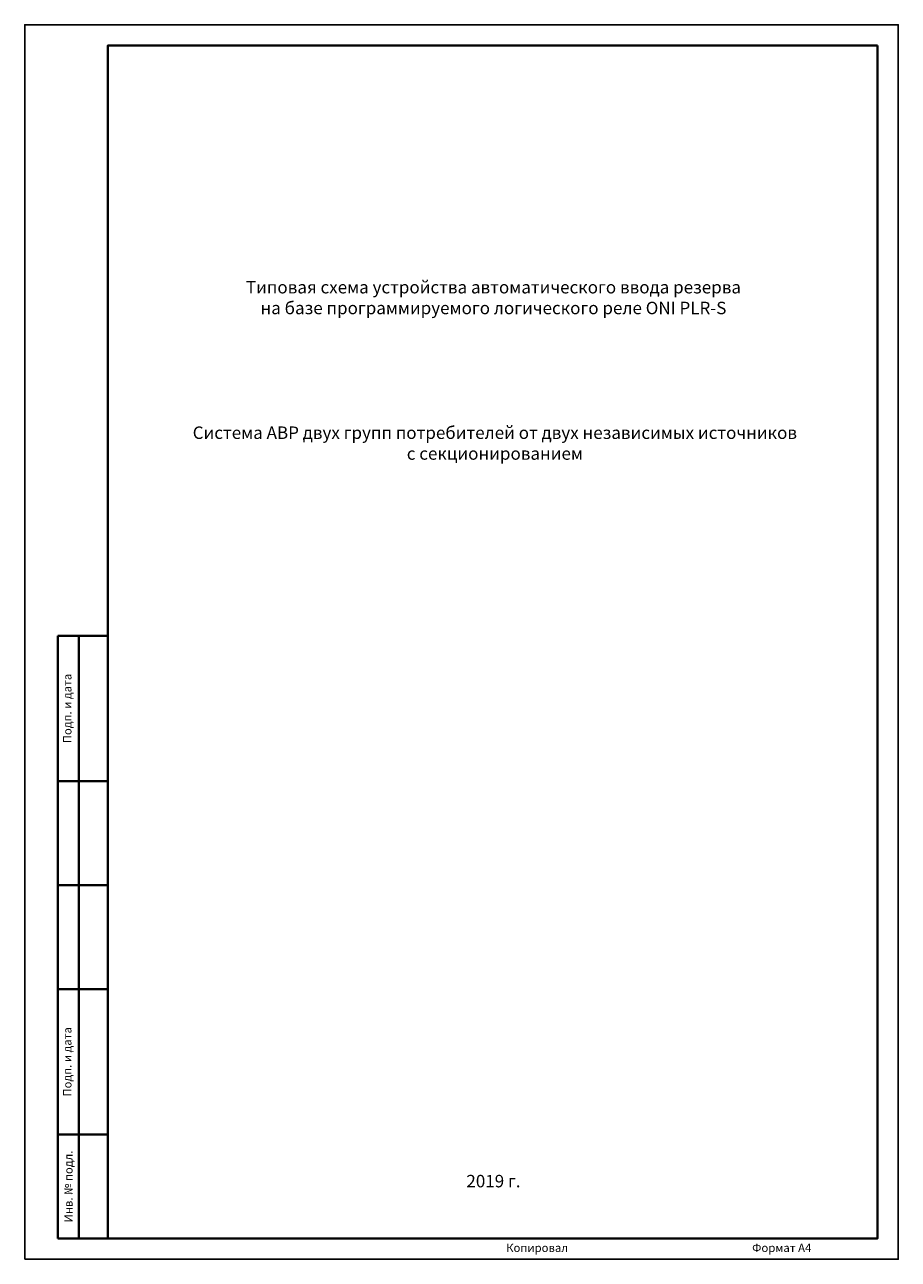
# Model space of a CAD drawing. Units: millimetres. Extents: x 364 to 5203, y -262 to 316.
# Drawn here: x 364 to 574, y 19 to 316 of the extents above; entities that cross this region are included whole.
import ezdxf

# ---------------------------------------------------------------- set-up
doc = ezdxf.new("R2010")
doc.units = ezdxf.units.MM
doc.layers.add('Рамка', color=7, linetype='Continuous')
doc.layers.add('Схемы', color=7, linetype='Continuous')
doc.styles.add('GOST 2.304', font='CS_Gost2304.shx', dxfattribs={"oblique": 15, "height": 2})

# ---------------------------------------------------------------- blocks, each defined once
blk = doc.blocks.new('GOST_A4_TITUL')
at = {"layer": 'Defpoints'}
blk.add_lwpolyline([(0, -297), (210, -297), (210, 0), (0, 0)], close=True, dxfattribs=at)
at = {"layer": 'Рамка', "lineweight": 40}
for p, q in [((8, -147), (8, -292)), ((8, -147), (20, -147)), ((13, -147), (13, -292)), ((8, -182), (20, -182)), ((8, -207), (20, -207)), ((8, -232), (20, -232)), ((8, -267), (20, -267)), ((8, -292), (20, -292))]:
    blk.add_line(p, q, dxfattribs=at)
blk.add_lwpolyline([(205, -5), (20, -5), (20, -292), (205, -292), (205, -5)], dxfattribs=at)
at = {"layer": 'Рамка', "ltscale": 100, "char_height": 2, "attachment_point": 5, "rotation": 90, "style": 'GOST 2.304'}
for s, insert, width in [('Подп. и дата', (10.5, -164.5), 35), ('Подп. и дата', (10.5, -249.5), 35), ('Инв. {\\fArial|b0|i0|c204|p34;№} подл.', (10.5, -279.5), 25)]:
    blk.add_mtext(s, dxfattribs=dict(at, insert=insert, width=width))
at = {"layer": 'Рамка', "ltscale": 100, "char_height": 2, "attachment_point": 5, "style": 'GOST 2.304'}
for s, insert, width in [('Копировал', (123.17, -294.5), 20.7423), ('Формат А4', (181.98, -294.5), 18.7832)]:
    blk.add_mtext(s, dxfattribs=dict(at, insert=insert, width=width))

msp = doc.modelspace()

# ---------------------------------------------------------------- block references
at = {"layer": 'Схемы'}
msp.add_blockref('GOST_A4_TITUL', (364.27, 315.78), dxfattribs=at)

# ---------------------------------------------------------------- texts
at = {"layer": 'Схемы', "lineweight": -2, "insert": (476.95, 165.95), "char_height": 2, "width": 185, "attachment_point": 5, "style": 'GOST 2.304'}
msp.add_mtext('\\P\\P\\P\\P\\P\\P\\P\\P\\P\\P\\P{\\H1.5x;\\PТиповая схема устройства автоматического ввода резерва \\Pна базе программируемого логического реле ONI PLR-S\\P\\P\\P\\P\\P\\P{\\W0.736842; }Система АВР двух групп потребителей от двух независимых источников \\P{\\W0.736842; }с секционированием\\P{\\W0.868442; }\\P{\\W0.736842; }\\P{\\W0.736842; }\\P{\\W0.868442; }\\P{\\W0.868442; }\\P{\\W0.868442; }\\P\\P\\P\\P\\P\\P\\P\\P\\P\\P\\P\\P\\P\\P\\P\\P\\P\\P\\P\\P\\P\\P\\P\\P\\P\\P\\P\\P\\P\\P\\P\\P\\P\\P\\P2019 г.}', dxfattribs=at)

doc.saveas('drawing.dxf')
